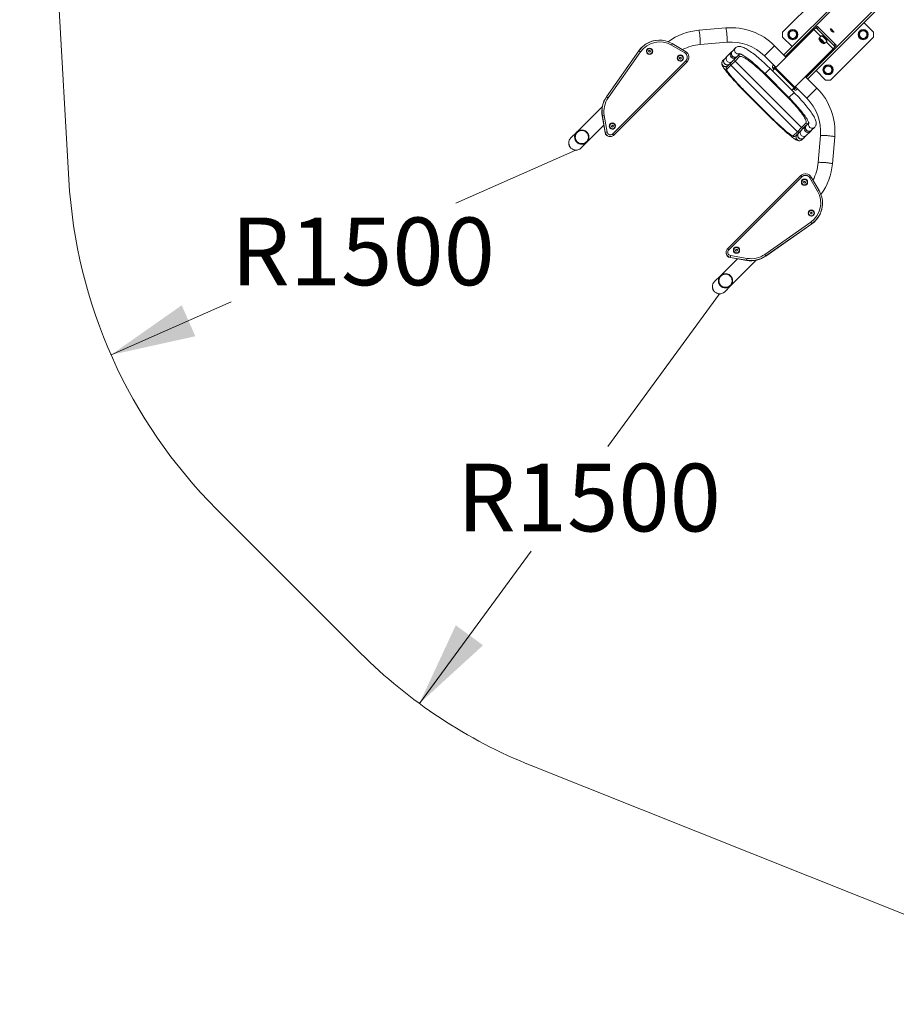
# Model space of a CAD drawing. Units: millimetres. Extents: x 6074 to 15255, y 4394 to 12665.
# Drawn here: x 6074 to 8662, y 4501 to 7408 of the extents above; entities that cross this region are included whole.
import ezdxf

# ---------------------------------------------------------------- set-up
doc = ezdxf.new("R2010")
doc.units = ezdxf.units.MM
doc.header["$LTSCALE"] = 50
doc.layers.add('THICK_LINE', color=7, linetype='Continuous', lineweight=15)
doc.styles.add('SLDTEXTSTYLE0', font='TXT', dxfattribs={"width": 0.605})
doc.dimstyles.new('SLDDIMSTYLE0', dxfattribs={"dimtxt": 200, "dimasz": 250, "dimexe": 0, "dimexo": 0.0625, "dimgap": 50, "dimtad": 0, "dimtih": 1, "dimtoh": 1, "dimdec": 1, "dimrnd": 1e-09, "dimzin": 12, "dimdsep": 46, "dimtxsty": 'SLDTEXTSTYLE0', "dimsah": 1, "dimcen": 0, "dimadec": 0, "dimazin": 3, "dimtfac": 1, "dimtofl": 0, "dimtmove": 0, "dimatfit": 3, "dimfxl": 0, "dimfrac": 2, "dimtolj": 1, "dimtzin": 12, "dimarcsym": 0})
doc.dimstyles.new('SLDDIMSTYLE2', dxfattribs={"dimtxt": 200, "dimasz": 250, "dimexe": 0, "dimexo": 0.0625, "dimgap": 50, "dimtad": 2, "dimdec": 0, "dimrnd": 1e-09, "dimzin": 12, "dimdsep": 46, "dimtxsty": 'SLDTEXTSTYLE0', "dimsah": 1, "dimcen": 0.09, "dimadec": 0, "dimazin": 3, "dimtfac": 1, "dimtofl": 0, "dimtmove": 0, "dimatfit": 3, "dimfxl": 0, "dimfrac": 2, "dimtolj": 1, "dimtzin": 12, "dimarcsym": 0})

# ---------------------------------------------------------------- blocks, each defined once
blk = doc.blocks.new('_D_8')
at = {"layer": 'THICK_LINE', "color": 7}
for p, q in [((8140.5, 6598.8), (7810.3, 6148.2)), ((7253.9, 5388.8), (7584, 5839.3))]:
    blk.add_line(p, q, dxfattribs=at)
blk.add_solid([(7253.9, 5388.8), (7442, 5560.9), (7361.3, 5620)], dxfattribs=at)
at = {"layer": 'THICK_LINE', "color": 7, "insert": (7365.4, 6097.2), "char_height": 200, "attachment_point": 1, "style": 'SLDTEXTSTYLE0'}
blk.add_mtext('R1500', dxfattribs=at)
blk = doc.blocks.new('_D_9')
at = {"layer": 'THICK_LINE', "color": 7}
for p, q in [((7716.2, 7023), (7361.6, 6866.9)), ((6343.4, 6418.5), (6698, 6574.7))]:
    blk.add_line(p, q, dxfattribs=at)
blk.add_solid([(6343.4, 6418.5), (6592.4, 6473.5), (6552.1, 6565)], dxfattribs=at)
at = {"layer": 'THICK_LINE', "color": 7, "insert": (6698, 6824.1), "char_height": 200, "attachment_point": 1, "style": 'SLDTEXTSTYLE0'}
blk.add_mtext('R1500', dxfattribs=at)
blk = doc.blocks.new('_D_10')
at = {"layer": 'THICK_LINE', "color": 7}
for p, q in [((6073.7, 9494.7), (6073.7, 12503.9)), ((14771.1, 6854.1), (14771.1, 12503.9)), ((6073.7, 12403.9), (14771.1, 12403.9))]:
    blk.add_line(p, q, dxfattribs=at)
for points in [[(6073.7, 12403.9), (6323.7, 12353.9), (6323.7, 12453.9)], [(14771.1, 12403.9), (14521.1, 12453.9), (14521.1, 12353.9)]]:
    blk.add_solid(points, dxfattribs=at)
at = {"layer": 'THICK_LINE', "color": 7, "insert": (10171.8, 12661.7), "char_height": 200, "attachment_point": 1, "style": 'SLDTEXTSTYLE0'}
blk.add_mtext('8697', dxfattribs=at)

msp = doc.modelspace()

# ---------------------------------------------------------------- linework, layer by layer
at = {"color": 7, "linetype": 'Continuous', "lineweight": 15}
for p, q in [((8545.51, 7519.87), (8329.88, 7304.25)), ((8453.57, 7498.65), (8326.29, 7371.37)), ((8616.22, 7449.16), (8400.59, 7233.54)), ((8424.28, 7384.5), (8428.45, 7388.68)), ((8428.43, 7381.58), (8432.6, 7385.76)), ((8482.1, 7336.26), (8432.6, 7385.76)), ((8595, 7371.37), (8566.71, 7399.66)), ((8158.92, 7384.06), (8079.39, 7377.25)), ((8418.75, 7378.98), (8305.76, 7265.98)), ((8326.29, 7371.37), (8326.29, 7357.23)), ((8326.29, 7357.23), (8354.58, 7328.95)), ((8343.7, 7359.35), (8345.89, 7373.04)), ((8354.46, 7350.62), (8343.7, 7359.35)), ((8345.89, 7373.04), (8358.83, 7377.99)), ((8358.83, 7377.99), (8369.59, 7369.25)), ((8369.59, 7369.25), (8367.4, 7355.57)), ((8424.28, 7384.5), (8418.75, 7378.98)), ((8439.08, 7358.65), (8418.75, 7378.98)), ((8477.92, 7332.08), (8428.43, 7381.58)), ((8440.76, 7360.32), (8434.44, 7354.01)), ((8443.03, 7360.83), (8442.27, 7360.07)), ((8467.72, 7229.95), (8595, 7357.23)), ((8551.7, 7359.35), (8553.89, 7373.04)), ((8562.46, 7350.62), (8551.7, 7359.35)), ((8553.89, 7373.04), (8566.83, 7377.99)), ((8566.83, 7377.99), (8577.59, 7369.25)), ((8577.59, 7369.25), (8575.4, 7355.57)), ((8595, 7357.23), (8595, 7371.37)), ((7962.44, 7347.93), (7962.44, 7347.93)), ((8037.7, 7310.41), (7998.49, 7333.41)), ((8000.38, 7337.74), (8000.41, 7337.73)), ((8039.62, 7314.72), (8000.41, 7337.73)), ((8082.99, 7335.1), (8162.53, 7341.91)), ((8336.95, 7297.18), (8302.61, 7331.53)), ((8367.4, 7355.57), (8354.46, 7350.62)), ((8434.39, 7349.53), (8434.11, 7350.07)), ((8446.4, 7337.77), (8445.87, 7338.04)), ((8450.35, 7338.1), (8456.67, 7344.41)), ((8475.32, 7322.41), (8454.99, 7342.74)), ((8456.42, 7345.93), (8457.18, 7346.69)), ((8475.32, 7322.41), (8480.84, 7327.93)), ((8477.92, 7332.08), (8482.1, 7336.26)), ((8480.84, 7327.93), (8485.02, 7332.11)), ((8575.4, 7355.57), (8562.46, 7350.62)), ((7806.3, 7180.29), (7901.49, 7316.18)), ((7806.91, 7180.29), (7902.11, 7316.18)), ((7906.78, 7313.29), (7811.58, 7177.4)), ((7901.49, 7316.18), (7902.11, 7316.18)), ((7933.34, 7317.87), (7930.95, 7316.28)), ((7930.95, 7316.28), (7931.12, 7313.4)), ((7931.12, 7313.4), (7933.69, 7312.11)), ((7933.25, 7305.99), (7933.37, 7305.99)), ((7933.41, 7323.99), (7933.28, 7323.99)), ((7935.9, 7316.58), (7933.34, 7317.87)), ((7935.6, 7316.58), (7933.34, 7317.87)), ((7933.69, 7312.11), (7936.08, 7313.7)), ((7933.69, 7312.11), (7935.77, 7313.7)), ((7935.6, 7316.58), (7935.9, 7316.58)), ((7935.77, 7313.7), (7935.6, 7316.58)), ((7935.77, 7313.7), (7936.08, 7313.7)), ((7936.08, 7313.7), (7935.9, 7316.58)), ((8018.7, 7301.76), (8018.53, 7301.6)), ((8024.56, 7303.84), (8024.43, 7303.84)), ((8162.78, 7300.21), (8155.51, 7292.93)), ((8174.86, 7312.28), (8162.78, 7300.21)), ((8178.17, 7315.6), (8174.86, 7312.28)), ((8187.75, 7325.18), (8178.17, 7315.6)), ((8185.99, 7293.3), (8198.89, 7306.19)), ((8198.94, 7299.17), (8186.05, 7286.28)), ((8198.89, 7306.19), (8199.4, 7307.85)), ((8272.69, 7301.62), (8307.04, 7267.27)), ((8475.32, 7322.41), (8362.33, 7209.42)), ((7824.97, 7071.07), (8040.69, 7286.8)), ((7827.89, 7067.54), (8043.61, 7283.26)), ((8024.18, 7297.68), (8021.97, 7295.84)), ((8021.97, 7295.84), (8022.46, 7292.99)), ((8022.46, 7292.99), (8025.15, 7291.99)), ((8026.86, 7296.69), (8024.18, 7297.68)), ((8026.56, 7296.69), (8024.18, 7297.68)), ((8024.4, 7285.84), (8024.52, 7285.84)), ((8025.15, 7291.99), (8027.35, 7293.84)), ((8025.15, 7291.99), (8027.04, 7293.84)), ((8026.56, 7296.69), (8026.86, 7296.69)), ((8027.04, 7293.84), (8026.56, 7296.69)), ((8027.35, 7293.84), (8026.86, 7296.69)), ((8027.04, 7293.84), (8027.35, 7293.84)), ((8155.51, 7292.93), (8150.45, 7287.88)), ((8161.53, 7268.84), (8173.86, 7281.16)), ((8173.87, 7274.11), (8161.55, 7261.78)), ((8173.86, 7281.16), (8185.99, 7293.3)), ((8186.05, 7286.28), (8173.87, 7274.11)), ((8173.87, 7274.11), (8370.45, 7077.53)), ((8186.05, 7286.28), (8382.62, 7089.71)), ((8299.97, 7274.34), (8298.06, 7272.43)), ((8446.96, 7262.49), (8455.69, 7273.24)), ((8455.69, 7273.24), (8469.38, 7271.06)), ((8469.38, 7271.06), (8474.33, 7258.12)), ((8343.51, 7176.46), (8272.8, 7247.17)), ((8274.6, 7248.97), (8345.31, 7178.26)), ((8360.37, 7193.32), (8289.66, 7264.03)), ((8296.73, 7256.96), (8303.86, 7264.08)), ((8298.39, 7264.28), (8301.22, 7261.45)), ((8303.86, 7264.08), (8305.76, 7265.98)), ((8303.86, 7264.08), (8360.42, 7207.51)), ((8362.33, 7209.42), (8305.76, 7265.98)), ((8427.87, 7206.26), (8393.52, 7240.61)), ((8425.29, 7258.24), (8453.57, 7229.95)), ((8451.91, 7249.54), (8446.96, 7262.49)), ((8465.6, 7247.36), (8451.91, 7249.54)), ((8474.33, 7258.12), (8465.6, 7247.36)), ((8453.57, 7229.95), (8467.72, 7229.95)), ((8218, 7192.37), (8288.71, 7121.66)), ((8218.98, 7193.35), (8289.69, 7122.64)), ((8219, 7193.36), (8289.71, 7122.65)), ((8353.3, 7200.39), (8360.42, 7207.51)), ((8357.79, 7204.88), (8360.62, 7202.05)), ((8360.42, 7207.51), (8362.33, 7209.42)), ((8363.61, 7210.7), (8397.96, 7176.35)), ((8370.68, 7203.63), (8368.77, 7201.72)), ((7806.3, 7180.29), (7806.91, 7180.29)), ((7794.17, 7152), (7718.51, 7076.34)), ((7793.75, 7124.3), (7794.37, 7124.3)), ((7802.08, 7075.63), (7793.75, 7124.3)), ((7802.7, 7075.63), (7794.37, 7124.3)), ((7799.87, 7125.14), (7808.2, 7076.47)), ((7748.42, 7046.43), (7798.51, 7096.52)), ((7821.83, 7096.08), (7821.15, 7093.27)), ((7824.58, 7096.88), (7821.83, 7096.08)), ((7823.8, 7103.08), (7823.67, 7103.08)), ((7826.65, 7094.89), (7824.58, 7096.88)), ((7826.35, 7094.89), (7824.58, 7096.88)), ((7825.67, 7092.09), (7826.35, 7094.89)), ((7825.97, 7092.08), (7826.65, 7094.89)), ((7826.35, 7094.89), (7826.65, 7094.89)), ((8382.62, 7089.71), (8395.52, 7102.6)), ((8402.53, 7102.54), (8389.64, 7089.65)), ((8403.96, 7103.97), (8402.53, 7102.54)), ((7718.51, 7076.34), (7701.25, 7059.08)), ((7718.61, 7076.23), (7718.61, 7076.23)), ((7802.08, 7075.63), (7802.7, 7075.63)), ((7821.15, 7093.27), (7823.22, 7091.28)), ((7823.22, 7091.28), (7825.67, 7092.09)), ((7823.22, 7091.28), (7825.97, 7092.08)), ((7823.64, 7085.08), (7823.76, 7085.08)), ((7825.67, 7092.09), (7825.97, 7092.08)), ((8358.12, 7065.21), (8370.45, 7077.53)), ((8377.51, 7077.52), (8365.18, 7065.19)), ((8370.45, 7077.53), (8382.62, 7089.71)), ((8389.64, 7089.65), (8377.51, 7077.52)), ((8389.28, 7059.16), (8396.55, 7066.44)), ((8396.55, 7066.44), (8408.63, 7078.51)), ((8408.63, 7078.51), (8411.45, 7081.34)), ((8411.94, 7081.83), (8421.52, 7091.41)), ((8438.25, 7066.18), (8431.44, 6986.65)), ((7731.16, 7029.17), (7748.42, 7046.43)), ((7748.31, 7046.53), (7748.46, 7046.68)), ((7816.72, 7063.18), (7817.34, 7063.17)), ((8384.22, 7054.11), (8389.03, 7058.92)), ((8473.59, 6983.05), (8480.4, 7062.58)), ((8379.6, 6947.27), (8163.88, 6731.55)), ((8383.14, 6944.35), (8167.42, 6728.63)), ((8382.18, 6928.18), (8382.18, 6928.06)), ((8390.18, 6931.01), (8388.34, 6928.81)), ((8390.18, 6930.7), (8388.34, 6928.81)), ((8388.34, 6928.81), (8389.33, 6926.12)), ((8389.33, 6926.12), (8392.18, 6925.63)), ((8393.03, 6930.52), (8390.18, 6931.01)), ((8390.18, 6930.7), (8390.18, 6931.01)), ((8393.03, 6930.21), (8390.18, 6930.7)), ((8392.18, 6925.63), (8394.03, 6927.83)), ((8394.03, 6927.83), (8393.03, 6930.52)), ((8393.03, 6930.21), (8393.03, 6930.52)), ((8394.03, 6927.83), (8393.03, 6930.21)), ((8400.18, 6928.09), (8400.18, 6928.21)), ((8429.76, 6902.15), (8406.75, 6941.36)), ((8434.07, 6904.07), (8411.06, 6943.27)), ((8434.08, 6904.03), (8434.07, 6904.07)), ((8444.27, 6866.1), (8444.27, 6866.72)), ((8402.33, 6837.03), (8402.33, 6836.91)), ((8410.04, 6839.73), (8408.45, 6837.34)), ((8410.04, 6839.43), (8408.45, 6837.34)), ((8408.45, 6837.34), (8409.74, 6834.78)), ((8409.74, 6834.78), (8412.62, 6834.61)), ((8412.92, 6839.56), (8410.04, 6839.73)), ((8410.04, 6839.43), (8410.04, 6839.73)), ((8412.92, 6839.25), (8410.04, 6839.43)), ((8412.62, 6834.61), (8414.21, 6837)), ((8414.21, 6837), (8412.92, 6839.56)), ((8412.92, 6839.25), (8412.92, 6839.56)), ((8414.21, 6837), (8412.92, 6839.25)), ((8420.33, 6836.94), (8420.33, 6837.06)), ((8273.75, 6715.24), (8409.64, 6810.44)), ((8412.52, 6805.77), (8276.63, 6710.57)), ((8276.63, 6709.96), (8412.52, 6805.15)), ((8412.52, 6805.77), (8412.52, 6805.15)), ((8159.52, 6720.38), (8159.52, 6720.38)), ((8181.42, 6727.42), (8181.42, 6727.3)), ((8188.43, 6729.63), (8187.62, 6726.88)), ((8188.43, 6729.32), (8187.62, 6726.88)), ((8187.62, 6726.88), (8189.62, 6724.81)), ((8191.23, 6730.31), (8188.43, 6729.63)), ((8191.23, 6730), (8188.43, 6729.32)), ((8188.43, 6729.32), (8188.43, 6729.63)), ((8189.62, 6724.81), (8192.42, 6725.49)), ((8193.23, 6728.24), (8191.23, 6730.31)), ((8191.23, 6730), (8191.23, 6730.31)), ((8193.23, 6728.24), (8191.23, 6730)), ((8192.42, 6725.49), (8193.23, 6728.24)), ((8199.42, 6727.33), (8199.42, 6727.46)), ((8192.86, 6702.16), (8142.77, 6652.08)), ((8220.64, 6698.03), (8171.97, 6706.35)), ((8171.97, 6706.35), (8171.97, 6705.74)), ((8171.97, 6705.74), (8220.64, 6697.41)), ((8172.68, 6622.16), (8248.34, 6697.83)), ((8172.82, 6711.86), (8221.49, 6703.53)), ((8220.64, 6698.03), (8220.64, 6697.41)), ((8276.63, 6710.57), (8276.63, 6709.96)), ((8142.77, 6652.08), (8125.52, 6634.82)), ((8142.88, 6651.97), (8142.88, 6651.97)), ((8155.43, 6604.91), (8172.68, 6622.16)), ((8172.58, 6622.27), (8172.72, 6622.42))]:
    msp.add_line(p, q, dxfattribs=at)
at = {"color": 8, "linetype": 'Continuous', "lineweight": 15}
for p, q in [((8548.49, 7514.37), (8334.13, 7300.01)), ((8610.71, 7452.15), (8396.35, 7237.78)), ((8272.69, 7301.62), (8302.61, 7331.53)), ((8304.22, 7270.1), (8298.39, 7264.28)), ((8274.6, 7248.97), (8272.8, 7247.17)), ((8289.66, 7264.03), (8274.6, 7248.97)), ((8218, 7192.37), (8218.98, 7193.35)), ((8218.98, 7193.35), (8219, 7193.36)), ((8360.37, 7193.32), (8345.31, 7178.26)), ((8366.44, 7207.87), (8360.62, 7202.05)), ((8427.87, 7206.26), (8398.02, 7176.41)), ((8343.51, 7176.46), (8345.31, 7178.26)), ((8398.02, 7176.41), (8397.96, 7176.35)), ((8288.71, 7121.66), (8289.69, 7122.64)), ((8289.71, 7122.65), (8289.69, 7122.64)), ((8438.29, 7066.26), (8438.25, 7066.18)), ((8431.48, 6986.73), (8431.44, 6986.65))]:
    msp.add_line(p, q, dxfattribs=at)
at = {"color": 7, "linetype": 'Continuous', "lineweight": 15, "flags": 128}
for points in [[(8432.6, 7385.76), (8431.9, 7386.44), (8431.2, 7387.06), (8430.54, 7387.62), (8429.92, 7388.08), (8429.39, 7388.43), (8428.96, 7388.65), (8428.64, 7388.73), (8428.45, 7388.68)], [(8428.43, 7381.58), (8427.72, 7382.26), (8427.03, 7382.89), (8426.36, 7383.44), (8425.75, 7383.9), (8425.21, 7384.25), (8424.78, 7384.47), (8424.46, 7384.55), (8424.28, 7384.5)], [(8440.76, 7360.32), (8441.04, 7360.44), (8441.61, 7360.35), (8442.42, 7360), (8443.42, 7359.41), (8444.59, 7358.59), (8445.9, 7357.57), (8447.3, 7356.38), (8448.74, 7355.07)], [(8443.03, 7360.83), (8443.06, 7360.86), (8443.44, 7360.93), (8444.07, 7360.75), (8444.91, 7360.32), (8445.95, 7359.65), (8447.13, 7358.77), (8448.42, 7357.7), (8449.77, 7356.49), (8451.13, 7355.19), (8452.46, 7353.83), (8453.7, 7352.47), (8454.81, 7351.16), (8455.75, 7349.94), (8456.49, 7348.86), (8456.99, 7347.96), (8457.25, 7347.26), (8457.25, 7346.8), (8457.18, 7346.69)], [(8467.4, 7381.1), (8467.36, 7381.16), (8467.34, 7381.57), (8467.57, 7381.74), (8468.04, 7381.65), (8468.73, 7381.32), (8469.6, 7380.76)], [(8469.6, 7380.76), (8470.62, 7379.99), (8471.74, 7379.05), (8472.9, 7377.99), (8474.05, 7376.85), (8475.14, 7375.68), (8476.11, 7374.55), (8476.93, 7373.5), (8477.55, 7372.59), (8477.94, 7371.85), (8478.08, 7371.32), (8477.98, 7371.03), (8477.63, 7370.99), (8477.36, 7371.09)], [(8289.66, 7264.03), (8287.48, 7266.2), (8283.31, 7270.29), (8279.12, 7274.32), (8274.91, 7278.28), (8270.71, 7282.17), (8266.53, 7285.96), (8262.36, 7289.66), (8258.24, 7293.24), (8254.16, 7296.7), (8250.13, 7300.03), (8246.17, 7303.23), (8242.29, 7306.28), (8238.49, 7309.17), (8234.78, 7311.9), (8231.17, 7314.46), (8227.67, 7316.86), (8224.26, 7319.07), (8220.96, 7321.1), (8217.76, 7322.94), (8214.63, 7324.59), (8211.57, 7326.05), (8208.53, 7327.31), (8205.43, 7328.35), (8202.69, 7329), (8200.3, 7329.33), (8198.15, 7329.4), (8196.14, 7329.24), (8194.21, 7328.86), (8192.37, 7328.24), (8190.62, 7327.38), (8188.83, 7326.15), (8187.75, 7325.18)], [(8448.74, 7355.07), (8450.18, 7353.66), (8451.57, 7352.22), (8452.88, 7350.78), (8454.04, 7349.39), (8455.04, 7348.1), (8455.83, 7346.95), (8456.4, 7345.96), (8456.72, 7345.19), (8456.78, 7344.65), (8456.67, 7344.41)], [(8480.84, 7327.93), (8480.9, 7328.12), (8480.81, 7328.44), (8480.59, 7328.87), (8480.24, 7329.4), (8479.78, 7330.02), (8479.23, 7330.68), (8478.6, 7331.38), (8477.92, 7332.08)], [(8485.02, 7332.11), (8485.07, 7332.3), (8484.99, 7332.62), (8484.77, 7333.05), (8484.42, 7333.58), (8483.96, 7334.19), (8483.41, 7334.86), (8482.78, 7335.56), (8482.1, 7336.26)], [(8199.4, 7307.85), (8198.49, 7308.11), (8198.64, 7308.09), (8199.07, 7308), (8199.79, 7307.8), (8200.79, 7307.46), (8202.09, 7306.95), (8203.66, 7306.25), (8205.51, 7305.34), (8207.6, 7304.22), (8209.93, 7302.87), (8212.49, 7301.31), (8215.24, 7299.53), (8218.19, 7297.55), (8221.3, 7295.36), (8224.57, 7292.98), (8227.99, 7290.41), (8231.53, 7287.66), (8235.18, 7284.74), (8238.93, 7281.67), (8242.76, 7278.45), (8246.66, 7275.09), (8250.62, 7271.61), (8254.62, 7268.02), (8258.65, 7264.32), (8262.69, 7260.54), (8266.74, 7256.68), (8270.78, 7252.75), (8274.6, 7248.97)], [(8272.8, 7247.17), (8268.83, 7251.1), (8264.83, 7254.97), (8260.82, 7258.77), (8256.81, 7262.48), (8252.82, 7266.08), (8248.87, 7269.57), (8244.97, 7272.93), (8241.13, 7276.14), (8237.38, 7279.19), (8233.72, 7282.07), (8230.18, 7284.78), (8226.76, 7287.29), (8223.48, 7289.6), (8220.35, 7291.7), (8217.38, 7293.58), (8214.59, 7295.23), (8211.99, 7296.65), (8209.58, 7297.84), (8207.38, 7298.78), (8205.4, 7299.47), (8203.64, 7299.91), (8202.1, 7300.11), (8200.81, 7300.05), (8199.75, 7299.74), (8198.94, 7299.17)], [(8150.45, 7287.88), (8149.26, 7286.48), (8148.32, 7284.93), (8147.66, 7283.35), (8147.26, 7281.79), (8147.08, 7280.29), (8147.07, 7278.86), (8147.21, 7277.5), (8147.47, 7276.17), (8147.86, 7274.8), (8148.43, 7273.3), (8149.28, 7271.45), (8150.68, 7268.91), (8152.1, 7266.62), (8153.65, 7264.31), (8155.51, 7261.7), (8157.51, 7259), (8159.68, 7256.19), (8162.02, 7253.25), (8164.52, 7250.18), (8167.18, 7246.98), (8170.01, 7243.65), (8172.98, 7240.21), (8176.1, 7236.66), (8179.36, 7233), (8182.74, 7229.25), (8186.25, 7225.41), (8189.87, 7221.5), (8193.58, 7217.53), (8197.39, 7213.5), (8201.27, 7209.44), (8205.22, 7205.34), (8209.23, 7201.23), (8213.29, 7197.11), (8217.16, 7193.22), (8218, 7192.37)], [(8161.53, 7268.84), (8160.74, 7267.84), (8160.2, 7266.73), (8159.92, 7265.65), (8159.83, 7264.62), (8159.9, 7263.61), (8160.1, 7262.58), (8160.48, 7261.39), (8161.17, 7259.81), (8162.13, 7258.02), (8163.24, 7256.2), (8164.64, 7254.1), (8166.21, 7251.88), (8167.96, 7249.53), (8169.89, 7247.03), (8172, 7244.38), (8174.28, 7241.59), (8176.74, 7238.66), (8179.35, 7235.6), (8182.12, 7232.42), (8185.04, 7229.12), (8188.09, 7225.72), (8191.26, 7222.24), (8194.55, 7218.67), (8197.95, 7215.03), (8201.43, 7211.34), (8205, 7207.61), (8208.63, 7203.85), (8212.32, 7200.07), (8216.05, 7196.29), (8218.98, 7193.35)], [(8161.55, 7261.78), (8161.33, 7261.31), (8161.36, 7260.6), (8161.64, 7259.64), (8162.16, 7258.44), (8162.93, 7257.01), (8163.95, 7255.34), (8165.2, 7253.46), (8166.69, 7251.35), (8168.41, 7249.05), (8170.34, 7246.54), (8172.49, 7243.84), (8174.85, 7240.97), (8177.4, 7237.93), (8180.14, 7234.74), (8183.05, 7231.4), (8186.13, 7227.94), (8189.36, 7224.36), (8192.72, 7220.68), (8196.21, 7216.92), (8199.82, 7213.08), (8203.52, 7209.19), (8207.3, 7205.25), (8211.15, 7201.29), (8215.06, 7197.33), (8219, 7193.36)], [(8421.52, 7091.41), (8422.81, 7092.9), (8423.91, 7094.61), (8424.73, 7096.41), (8425.3, 7098.26), (8425.63, 7100.15), (8425.75, 7102.1), (8425.65, 7104.16), (8425.33, 7106.4), (8424.73, 7108.93), (8423.79, 7111.83), (8422.49, 7115.02), (8420.95, 7118.27), (8419.22, 7121.53), (8417.3, 7124.85), (8415.21, 7128.24), (8412.94, 7131.71), (8410.5, 7135.27), (8407.89, 7138.93), (8405.11, 7142.68), (8402.18, 7146.51), (8399.1, 7150.42), (8395.87, 7154.41), (8392.51, 7158.45), (8389.02, 7162.55), (8385.41, 7166.69), (8381.69, 7170.86), (8377.88, 7175.06), (8373.98, 7179.26), (8370, 7183.47), (8365.96, 7187.66), (8361.86, 7191.82), (8360.37, 7193.32)], [(8395.52, 7102.6), (8396.08, 7103.41), (8396.39, 7104.46), (8396.45, 7105.76), (8396.26, 7107.29), (8395.81, 7109.06), (8395.12, 7111.04), (8394.18, 7113.24), (8393, 7115.65), (8391.58, 7118.25), (8389.92, 7121.04), (8388.04, 7124.01), (8385.94, 7127.14), (8383.63, 7130.42), (8381.12, 7133.84), (8378.42, 7137.38), (8375.53, 7141.04), (8372.48, 7144.79), (8369.27, 7148.62), (8365.91, 7152.52), (8362.42, 7156.48), (8358.82, 7160.47), (8355.11, 7164.47), (8351.31, 7168.49), (8347.44, 7172.49), (8343.51, 7176.46)], [(8345.31, 7178.26), (8347.4, 7176.15), (8351.35, 7172.12), (8355.24, 7168.08), (8359.06, 7164.03), (8362.8, 7159.99), (8366.45, 7155.97), (8369.98, 7151.98), (8373.4, 7148.04), (8376.69, 7144.17), (8379.83, 7140.37), (8382.82, 7136.67), (8385.66, 7133.06), (8388.31, 7129.58), (8390.79, 7126.22), (8393.08, 7123.01), (8395.17, 7119.96), (8397.05, 7117.09), (8398.72, 7114.41), (8400.18, 7111.94), (8401.41, 7109.69), (8402.41, 7107.7), (8403.2, 7105.97), (8403.77, 7104.54), (8404.15, 7103.43), (8404.34, 7102.71), (8404.43, 7102.29), (8404.45, 7102.15), (8404.45, 7102.15)], [(7823.67, 7103.08), (7822.94, 7103.05), (7821.16, 7102.72)], [(8288.71, 7121.66), (8290.87, 7119.51), (8294.99, 7115.43), (8299.1, 7111.39), (8303.21, 7107.41), (8307.29, 7103.48), (8311.34, 7099.63), (8315.35, 7095.85), (8319.29, 7092.18), (8323.17, 7088.61), (8326.97, 7085.15), (8330.68, 7081.82), (8334.3, 7078.62), (8337.8, 7075.56), (8341.18, 7072.65), (8344.45, 7069.9), (8347.58, 7067.31), (8350.57, 7064.89), (8353.42, 7062.65), (8356.13, 7060.58), (8358.71, 7058.68), (8361.16, 7056.96), (8363.51, 7055.41), (8365.81, 7054.02), (8368.2, 7052.74), (8370.18, 7051.87), (8371.68, 7051.35), (8373.11, 7050.99), (8374.53, 7050.78), (8376, 7050.71), (8377.52, 7050.82), (8379.1, 7051.14), (8380.69, 7051.7), (8382.24, 7052.52), (8383.81, 7053.72), (8384.22, 7054.11)], [(8289.69, 7122.64), (8291.68, 7120.66), (8295.46, 7116.92), (8299.24, 7113.22), (8303, 7109.57), (8306.74, 7105.99), (8310.44, 7102.48), (8314.09, 7099.06), (8317.68, 7095.75), (8321.18, 7092.55), (8324.6, 7089.47), (8327.92, 7086.52), (8331.12, 7083.72), (8334.21, 7081.07), (8337.16, 7078.58), (8339.98, 7076.26), (8342.65, 7074.12), (8345.16, 7072.16), (8347.52, 7070.38), (8349.72, 7068.8), (8351.77, 7067.4), (8353.67, 7066.2), (8355.48, 7065.17), (8357.27, 7064.32), (8358.74, 7063.81), (8359.82, 7063.58), (8360.89, 7063.49), (8361.97, 7063.57), (8363.08, 7063.86), (8364.17, 7064.39), (8365.18, 7065.19)], [(8289.71, 7122.65), (8293.67, 7118.71), (8297.64, 7114.81), (8301.6, 7110.96), (8305.53, 7107.18), (8309.42, 7103.47), (8313.26, 7099.87), (8317.02, 7096.38), (8320.7, 7093.01), (8324.28, 7089.79), (8327.74, 7086.71), (8331.08, 7083.8), (8334.27, 7081.06), (8337.31, 7078.51), (8340.19, 7076.15), (8342.88, 7074), (8345.39, 7072.06), (8347.7, 7070.35), (8349.8, 7068.86), (8351.69, 7067.61), (8353.35, 7066.59), (8354.78, 7065.82), (8355.98, 7065.29), (8356.94, 7065.01), (8357.66, 7064.99), (8358.12, 7065.21)], [(7748.46, 7046.68), (7746.4, 7044.88), (7744.13, 7043.36), (7741.67, 7042.15), (7739.07, 7041.28), (7736.39, 7040.75), (7733.65, 7040.57), (7730.91, 7040.76), (7728.22, 7041.3), (7725.63, 7042.18), (7723.16, 7043.4), (7720.88, 7044.93), (7718.82, 7046.74), (7717.01, 7048.8), (7715.48, 7051.09), (7714.26, 7053.55), (7713.37, 7056.15), (7712.83, 7058.84), (7712.65, 7061.57), (7712.82, 7064.31), (7713.35, 7067), (7714.23, 7069.59), (7715.44, 7072.05), (7716.96, 7074.32), (7718.76, 7076.38), (7720.82, 7078.19), (7723.1, 7079.7), (7725.55, 7080.91), (7728.15, 7081.79), (7730.83, 7082.32), (7733.57, 7082.49), (7736.31, 7082.31), (7739, 7081.77), (7741.59, 7080.88), (7744.06, 7079.66), (7746.34, 7078.14), (7748.4, 7076.32), (7750.21, 7074.26), (7751.74, 7071.98), (7752.96, 7069.52), (7753.85, 7066.92), (7754.39, 7064.23), (7754.57, 7061.49), (7754.4, 7058.76), (7753.87, 7056.07), (7752.99, 7053.47), (7751.78, 7051.02), (7750.26, 7048.74), (7748.46, 7046.68)], [(7747.43, 7047.91), (7745.44, 7046.18), (7743.23, 7044.73), (7740.85, 7043.6), (7738.33, 7042.81), (7735.73, 7042.37), (7733.08, 7042.28), (7730.46, 7042.56), (7727.89, 7043.19), (7725.43, 7044.16), (7723.12, 7045.46), (7721.01, 7047.06), (7719.14, 7048.93), (7717.54, 7051.04), (7716.24, 7053.35), (7715.26, 7055.81), (7714.63, 7058.38), (7714.36, 7061.01), (7714.44, 7063.65), (7714.89, 7066.25), (7715.68, 7068.77), (7716.81, 7071.15), (7718.26, 7073.36), (7719.99, 7075.35), (7721.98, 7077.08), (7724.19, 7078.53), (7726.57, 7079.66), (7729.09, 7080.45), (7731.69, 7080.9), (7734.33, 7080.98), (7736.96, 7080.71), (7739.53, 7080.08), (7741.99, 7079.1), (7744.3, 7077.8), (7746.41, 7076.2), (7748.28, 7074.33), (7749.88, 7072.22), (7751.18, 7069.91), (7752.15, 7067.45), (7752.78, 7064.88), (7753.06, 7062.25), (7752.97, 7059.61), (7752.53, 7057.01), (7751.74, 7054.49), (7750.61, 7052.11), (7749.16, 7049.9), (7747.43, 7047.91)], [(7826.28, 7085.44), (7824.5, 7085.11), (7823.76, 7085.08)], [(8389.03, 7058.92), (8388.31, 7058.26), (8387.91, 7057.95)], [(8383.62, 6923.24), (8384.44, 6922.15), (8384.99, 6921.59)], [(8403.28, 6832.93), (8404.25, 6831.41), (8404.59, 6831.01)], [(8182.92, 6722.38), (8183.72, 6721.36), (8184.28, 6720.79)], [(8199.42, 6727.46), (8199.39, 6726.72), (8199.06, 6724.94)], [(8172.72, 6622.42), (8170.67, 6620.62), (8168.39, 6619.1), (8165.93, 6617.89), (8163.34, 6617.01), (8160.65, 6616.48), (8157.91, 6616.31), (8155.18, 6616.49), (8152.49, 6617.03), (8149.89, 6617.92), (8147.43, 6619.14), (8145.15, 6620.66), (8143.08, 6622.48), (8141.27, 6624.54), (8139.74, 6626.82), (8138.53, 6629.28), (8137.64, 6631.88), (8137.1, 6634.57), (8136.91, 6637.31), (8137.09, 6640.04), (8137.62, 6642.73), (8138.49, 6645.33), (8139.7, 6647.78), (8141.22, 6650.06), (8143.03, 6652.12), (8145.08, 6653.92), (8147.36, 6655.44), (8149.82, 6656.65), (8152.41, 6657.52), (8155.1, 6658.05), (8157.83, 6658.23), (8160.57, 6658.04), (8163.26, 6657.5), (8165.86, 6656.62), (8168.32, 6655.4), (8170.6, 6653.87), (8172.67, 6652.06), (8174.48, 6650), (8176.01, 6647.71), (8177.22, 6645.25), (8178.11, 6642.65), (8178.65, 6639.96), (8178.83, 6637.23), (8178.66, 6634.49), (8178.13, 6631.8), (8177.25, 6629.21), (8176.05, 6626.75), (8174.53, 6624.48), (8172.72, 6622.42)], [(8171.69, 6623.65), (8169.7, 6621.92), (8167.5, 6620.47), (8165.11, 6619.34), (8162.59, 6618.55), (8159.99, 6618.1), (8157.35, 6618.02), (8154.72, 6618.29), (8152.15, 6618.92), (8149.69, 6619.9), (8147.38, 6621.2), (8145.28, 6622.8), (8143.4, 6624.67), (8141.8, 6626.78), (8140.5, 6629.08), (8139.53, 6631.54), (8138.9, 6634.11), (8138.62, 6636.74), (8138.71, 6639.38), (8139.15, 6641.99), (8139.95, 6644.5), (8141.08, 6646.89), (8142.52, 6649.1), (8144.26, 6651.08), (8146.24, 6652.82), (8148.45, 6654.26), (8150.84, 6655.39), (8153.35, 6656.19), (8155.96, 6656.63), (8158.6, 6656.72), (8161.23, 6656.44), (8163.8, 6655.81), (8166.26, 6654.84), (8168.56, 6653.54), (8170.67, 6651.94), (8172.54, 6650.06), (8174.14, 6647.96), (8175.44, 6645.65), (8176.42, 6643.19), (8177.05, 6640.62), (8177.32, 6637.99), (8177.24, 6635.35), (8176.79, 6632.75), (8176, 6630.23), (8174.87, 6627.84), (8173.42, 6625.64), (8171.69, 6623.65)]]:
    msp.add_lwpolyline(points, dxfattribs=at)
at = {"color": 8, "linetype": 'Continuous', "lineweight": 15, "flags": 128}
for points in [[(8082.99, 7335.1), (8083.07, 7335.14), (8083.23, 7335.49), (8083.34, 7336.2), (8083.43, 7337.24), (8083.47, 7338.61), (8083.48, 7340.28), (8083.44, 7342.22), (8083.37, 7344.4), (8083.26, 7346.79), (8083.11, 7349.33), (8082.94, 7351.99), (8082.73, 7354.72), (8082.49, 7357.48), (8082.24, 7360.21), (8081.96, 7362.88), (8081.68, 7365.43), (8081.38, 7367.82), (8081.08, 7370.01), (8080.78, 7371.97), (8080.49, 7373.65), (8080.21, 7375.04), (8079.95, 7376.11), (8079.71, 7376.83), (8079.5, 7377.2), (8079.39, 7377.25)], [(8162.53, 7341.91), (8162.6, 7341.95), (8162.76, 7342.3), (8162.88, 7343), (8162.96, 7344.05), (8163, 7345.42), (8163.01, 7347.09), (8162.97, 7349.03), (8162.9, 7351.21), (8162.79, 7353.59), (8162.65, 7356.14), (8162.47, 7358.8), (8162.26, 7361.53), (8162.03, 7364.29), (8161.77, 7367.02), (8161.49, 7369.69), (8161.21, 7372.24), (8160.91, 7374.63), (8160.61, 7376.82), (8160.31, 7378.78), (8160.02, 7380.46), (8159.75, 7381.85), (8159.48, 7382.91), (8159.24, 7383.64), (8159.03, 7384.01), (8158.92, 7384.06)], [(8434.11, 7350.07), (8434.02, 7350.29), (8433.89, 7350.86), (8434.03, 7351.18), (8434.42, 7351.24), (8435.06, 7351.04), (8435.92, 7350.59), (8436.96, 7349.89), (8438.14, 7348.99), (8439.43, 7347.91), (8440.77, 7346.69)], [(8434.44, 7354.01), (8434.72, 7354.12), (8435.3, 7354.03), (8436.1, 7353.68), (8437.1, 7353.09), (8438.28, 7352.27), (8439.58, 7351.25), (8440.98, 7350.06), (8442.42, 7348.75)], [(8440.77, 7346.69), (8442.1, 7345.39), (8443.39, 7344.04), (8444.57, 7342.72), (8445.61, 7341.45), (8446.45, 7340.3), (8447.08, 7339.31), (8447.47, 7338.52), (8447.6, 7337.94), (8447.46, 7337.62), (8447.06, 7337.56), (8446.43, 7337.76), (8446.4, 7337.77)], [(8442.42, 7348.75), (8443.86, 7347.35), (8445.26, 7345.9), (8446.56, 7344.46), (8447.73, 7343.08), (8448.72, 7341.78), (8449.52, 7340.63), (8450.08, 7339.65), (8450.4, 7338.87), (8450.46, 7338.33), (8450.35, 7338.1)], [(8480.4, 7062.58), (8480.35, 7062.69), (8479.98, 7062.9), (8479.26, 7063.14), (8478.19, 7063.4), (8476.8, 7063.68), (8475.12, 7063.97), (8473.16, 7064.27), (8470.97, 7064.57), (8468.58, 7064.86), (8466.03, 7065.15), (8463.36, 7065.43), (8460.63, 7065.68), (8457.87, 7065.92), (8455.14, 7066.13), (8452.48, 7066.3), (8449.94, 7066.45), (8447.55, 7066.56), (8445.37, 7066.63), (8443.43, 7066.66), (8441.76, 7066.66), (8440.39, 7066.62), (8439.35, 7066.53), (8438.64, 7066.41), (8438.29, 7066.26)], [(8473.59, 6983.05), (8473.54, 6983.16), (8473.17, 6983.37), (8472.45, 6983.61), (8471.38, 6983.87), (8470, 6984.15), (8468.31, 6984.44), (8466.36, 6984.74), (8464.16, 6985.04), (8461.77, 6985.33), (8459.22, 6985.62), (8456.55, 6985.9), (8453.82, 6986.15), (8451.06, 6986.39), (8448.33, 6986.59), (8445.67, 6986.77), (8443.13, 6986.92), (8440.75, 6987.03), (8438.57, 6987.1), (8436.62, 6987.13), (8434.95, 6987.13), (8433.58, 6987.08), (8432.54, 6987), (8431.83, 6986.88), (8431.48, 6986.73)]]:
    msp.add_lwpolyline(points, dxfattribs=at)
at = {"color": 7, "linetype": 'Continuous', "lineweight": 15}
for centre, radius in [((8356.64, 7364.3), 15), ((8356.64, 7364.3), 11), ((8564.64, 7364.3), 15), ((8564.64, 7364.3), 11), ((7933.58, 7315.03), 9.22), ((7933.55, 7314.95), 7.97), ((8024.73, 7294.88), 9.22), ((8024.63, 7294.79), 7.96), ((8460.64, 7260.3), 15), ((8460.64, 7260.3), 11), ((7823.97, 7094.13), 9.22), ((7823.89, 7094.04), 7.96), ((8391.13, 6928.49), 9.21), ((8391.22, 6928.37), 7.97), ((8411.28, 6837.34), 9.21), ((8411.38, 6837.15), 7.96), ((8190.37, 6727.73), 9.21), ((8190.46, 6727.59), 7.96)]:
    msp.add_circle(centre, radius, dxfattribs=at)
for centre, radius, start, end in [((8094.53, 7198.37), 179.52, 94.8384, 126.2218), ((8174.29, 7203.32), 181.39, 44.97724, 94.86257), ((8481.58, 7385.25), 14.78, 196.31662, 253.38804), ((7962.38, 7273.66), 74.26, 89.95489, 145.07563), ((7963.52, 7273.76), 69.16, 59.61719, 145.12968), ((7962.92, 7273.96), 73.96, 59.57016, 123.52705), ((8094.55, 7198.4), 137.19, 94.83244, 117.68391), ((8174.29, 7203.31), 139.1, 44.97212, 94.85169), ((8436.78, 7351.85), 3.18, 137.38214, 210.82377), ((8460.55, 7364.21), 30, 209.29214, 226.69281), ((8460.55, 7364.21), 30, 226.69281, 240.70786), ((8448.18, 7340.18), 2.99, 233.48664, 316.23659), ((7891.47, 7293.73), 24.84, 51.94831, 64.63291), ((7933.45, 7314.98), 9.01, 90.27688, 243.27063), ((7933.27, 7314.88), 8.89, 228.26154, 269.86039), ((7933.27, 7315.09), 8.89, 89.92012, 131.52105), ((7933.39, 7314.86), 8.87, 243.27316, 269.88546), ((7932.85, 7315.23), 9.26, 273.23362, 42.65235), ((7933.14, 7315.09), 9.15, 44.51101, 88.30694), ((8024.42, 7294.95), 8.89, 89.91315, 130.04019), ((8024, 7295.08), 9.26, 273.23362, 42.65235), ((8024.48, 7294.83), 9.01, 309.89369, 89.49928), ((8024.54, 7294.69), 9.15, 46.75675, 89.91548), ((8030.04, 7297.44), 15.06, 315.02561, 59.42645), ((8029.42, 7297.44), 20.06, 315.02197, 59.46491), ((8185.18, 7307.7), 10.56, 131.59953, 225.6046), ((8185.79, 7308.15), 10.65, 135.64477, 314.35523), ((8185.34, 7307.55), 10.56, 224.42315, 318.37272), ((8202.42, 7302.71), 4.96, 135.44191, 225.43519), ((8024.42, 7294.73), 8.89, 228.24971, 269.86565), ((8024.54, 7294.73), 8.89, 269.91315, 310.04019), ((8162.95, 7285.32), 10.65, 134.34107, 314.73439), ((8163.04, 7285.43), 10.63, 135.10755, 225.11089), ((8163.07, 7285.4), 10.63, 224.87851, 313.97546), ((8177.4, 7277.64), 4.99, 135.10943, 225.10901), ((8189.53, 7289.82), 4.96, 135.44191, 225.43519), ((8165.07, 7265.32), 4.99, 135.10943, 225.10901), ((8299.66, 7077.95), 181.39, 355.13801, 45.02218), ((7868.11, 7137.04), 75.44, 145.02035, 189.72827), ((7868.72, 7137.04), 75.44, 145.02035, 189.72827), ((7869.29, 7137.04), 70.42, 145.02529, 189.72333), ((7796.27, 7157.84), 24.84, 51.94831, 64.63291), ((8299.67, 7077.95), 139.08, 355.14575, 45.03044), ((7783.84, 7210.91), 87.25, 276.93157, 280.58995), ((7823.68, 7094.17), 8.92, 106.3933, 131.52447), ((7823.24, 7094.32), 9.26, 273.23362, 42.65235), ((7823.53, 7094.19), 9.15, 44.51101, 88.30694), ((7823.72, 7094.08), 9.01, 286.51965, 89.49974), ((8403.89, 7089), 10.56, 131.6003, 225.60383), ((8404.5, 7089.45), 10.65, 135.64477, 314.35523), ((8399.05, 7106.08), 4.96, 224.56481, 314.55809), ((7733.44, 7061.44), 21.09, 123.5897, 225.14217), ((7733.51, 7061.43), 21, 135.17579, 314.82421), ((7816.8, 7078.1), 14.92, 189.52779, 269.71387), ((7792.17, 7162.24), 87.25, 276.93157, 280.58995), ((7817.97, 7078.08), 9.9, 189.35653, 314.95385), ((7823.66, 7093.97), 8.89, 228.22023, 269.86514), ((7819.38, 7075.64), 11.75, 300.44903, 316.42057), ((8373.99, 7081.05), 4.99, 224.89099, 314.89057), ((8381.53, 7066.47), 10.65, 135.20906, 288.6893), ((8381.74, 7066.73), 10.63, 136.98705, 225.14524), ((8386.16, 7093.19), 4.96, 224.56481, 314.55809), ((8404.03, 7088.86), 10.56, 224.54754, 316.47834), ((7716.21, 7044.19), 21.11, 135.10943, 225.10901), ((7716.15, 7044.07), 21.05, 180.47889, 269.52335), ((7733.52, 7061.37), 21.1, 224.87362, 318.33744), ((7817.36, 7077.97), 14.79, 237.98922, 302.62123), ((8361.66, 7068.73), 4.99, 224.89099, 314.89057), ((8381.77, 7066.69), 10.63, 224.87961, 314.90194), ((7716.26, 7044.13), 21.11, 224.89099, 314.89057), ((8294.72, 6998.23), 137.21, 332.31365, 355.1605), ((8294.28, 6998.31), 179.96, 323.83514, 355.13484), ((8393.78, 6933.08), 20.06, 30.54009, 134.97303), ((8391.19, 6928.26), 9.01, 180.48108, 320.12595), ((8391.06, 6928.07), 8.88, 180.11644, 205.63716), ((8393.78, 6933.69), 15.06, 30.58695, 134.96099), ((8391.29, 6928.2), 8.89, 319.95981, 0.08685), ((8391.3, 6928.2), 8.88, 319.9366, 359.30094), ((8370.1, 6867.17), 69.16, 304.87032, 30.38281), ((8370.3, 6866.57), 73.97, 326.07674, 30.42952), ((8370.01, 6866.04), 74.26, 304.92437, 0.04511), ((8411.34, 6836.99), 9.01, 26.72937, 179.72312), ((8411.47, 6837.01), 9.14, 144.4637, 180.61547), ((8411.2, 6836.92), 8.87, 180.11454, 206.72684), ((8411.44, 6836.93), 8.89, 318.4859, 0.08112), ((8411.19, 6837.05), 9.14, 359.33968, 32.42321), ((8411.46, 6837.05), 8.87, 0.11454, 26.72684), ((8390.08, 6795.13), 24.84, 25.36709, 38.05169), ((8174.31, 6721.03), 14.79, 148.72856, 213.17817), ((8174.44, 6720.45), 14.92, 180.28613, 260.47221), ((8172.18, 6722.77), 12.08, 133.40324, 150.57117), ((8174.43, 6721.63), 9.91, 135.08553, 260.60409), ((8190.43, 6727.5), 9.01, 180.47473, 343.50589), ((8190.3, 6727.32), 8.88, 180.11691, 206.18308), ((8190.54, 6727.32), 8.88, 327.54996, 0.09422), ((8258.58, 6695.82), 87.25, 169.41005, 173.06843), ((8233.38, 6772.4), 75.45, 260.27667, 304.97471), ((8233.39, 6771.77), 75.44, 260.27173, 304.97965), ((8307.25, 6687.5), 87.25, 169.41005, 173.06843), ((8233.38, 6772.93), 70.41, 260.27173, 304.97965), ((8254.19, 6699.93), 24.84, 25.36709, 38.05169), ((8140.47, 6619.92), 21.11, 135.10943, 225.10901), ((8157.66, 6637.17), 21.06, 88.38326, 225.21545), ((8157.77, 6637.17), 21, 135.17579, 314.82421), ((8157.77, 6637.06), 21.06, 224.79943, 1.62321), ((8140.42, 6619.81), 21.05, 180.47114, 269.53069), ((8140.53, 6619.86), 21.11, 224.89099, 314.89057)]:
    msp.add_arc(centre, radius, start, end, dxfattribs=at)
at = {"color": 8, "linetype": 'Continuous', "lineweight": 15}
for centre, radius, start, end in [((7963.29, 7273.35), 74.68, 123.50477, 145.00401), ((7989.84, 7339.84), 10.78, 323.40719, 348.69811), ((8024.59, 7294.84), 9, 90.23683, 269.54473), ((8029.04, 7316.83), 10.78, 323.40719, 348.69811), ((8170.33, 7292.7), 10.65, 135.15989, 314.84011), ((8182.48, 7304.84), 10.65, 135.68507, 314.31493), ((8195.4, 7317.74), 10.67, 135.82393, 292.02277), ((8201.54, 7303.15), 4.04, 87.99313, 131.11355), ((8032.85, 7277.34), 12.28, 28.81063, 50.32282), ((8158.01, 7280.37), 10.65, 135.16058, 314.83942), ((7823.84, 7094.08), 9, 90.23689, 269.54466), ((8399.49, 7105.2), 4.04, 318.89635, 2.091), ((8413.7, 7099.04), 10.92, 153.11507, 315.7361), ((7817.48, 7078.14), 15, 189.63663, 237.92695), ((7817.14, 7061.63), 12.27, 28.80274, 50.33071), ((8376.71, 7061.66), 10.65, 135.16058, 314.83942), ((8389.04, 7073.99), 10.65, 135.15989, 314.84011), ((8401.19, 7086.14), 10.65, 135.68507, 314.31493), ((8373.68, 6936.51), 12.28, 39.67718, 61.18937), ((8413.17, 6932.7), 10.78, 101.30189, 126.59281), ((8436.18, 6893.5), 10.78, 101.30189, 126.59281), ((8411.33, 6837.1), 9, 180.45551, 359.76293), ((8369.69, 6866.95), 74.68, 304.9963, 326.10133), ((8157.97, 6720.79), 12.27, 39.67141, 61.19961), ((8174.48, 6721.14), 15, 213.17724, 260.36145)]:
    msp.add_arc(centre, radius, start, end, dxfattribs=at)
at = {"color": 7, "linetype": 'Continuous', "lineweight": 15}
for centre, major_axis, ratio, start_param, end_param in [((8301.83, 7267.72), (-4.24, 4.24), 0.8111596, 0.5235988, 1.5707963), ((8302.3, 7268.18), (4.38, 4.38), 0.9696155, 1.5707963, 2.0943951), ((8302.3, 7268.18), (4.38, 4.38), 0.9696155, 1.5707963, 2.0943951), ((8364.06, 7205.49), (-4.24, 4.24), 0.8111596, 1.5707963, 2.6179939), ((8364.53, 7205.96), (4.38, 4.38), 0.9696155, 4.1887902, 4.712389), ((8364.53, 7205.96), (4.38, 4.38), 0.9696155, 4.1887902, 4.712389)]:
    msp.add_ellipse(centre, major_axis=major_axis, ratio=ratio, start_param=start_param, end_param=end_param, dxfattribs=at)
at = {"layer": 'THICK_LINE', "color": 7}
for p, q in [((6218.69, 6936.66), (6076.15, 9408.37)), ((7079.81, 5538.09), (6655.55, 5962.36)), ((9350.71, 4500.63), (7584.42, 5205.63))]:
    msp.add_line(p, q, dxfattribs=at)
for centre, start, end in [((7716.21, 7023.02), 183.30056, 225), ((8140.47, 6598.75), 225, 248.24102), ((8140.47, 6598.75), 225, 248.24102)]:
    msp.add_arc(centre, 1500, start, end, dxfattribs=at)

# ---------------------------------------------------------------- dimensions: what is measured, and where the dimension line sits
dim = msp.add_linear_dim(base=(14771.11, 12403.9), p1=(6073.66, 9494.73), p2=(14771.11, 6854.09), dimstyle='SLDDIMSTYLE2', dxfattribs=at)
dim.commit()
dim.dimension.update_dxf_attribs({"geometry": '_D_10', "text_midpoint": (10422.39, 12403.9), "dimtype": 160})
for center, mpoint, picture, middle in [((7716.21, 7023.02), (6343.4, 6418.53), '_D_9', (7029.8, 6720.77)), ((8140.47, 6598.75), (7253.87, 5388.82), '_D_8', (7697.17, 5993.79))]:
    dim = msp.add_radius_dim(center=center, mpoint=mpoint, dimstyle='SLDDIMSTYLE0', dxfattribs=at)
    dim.commit()
    dim.dimension.update_dxf_attribs({"geometry": picture, "text_midpoint": middle, "dimtype": 164})

doc.saveas('drawing.dxf')
